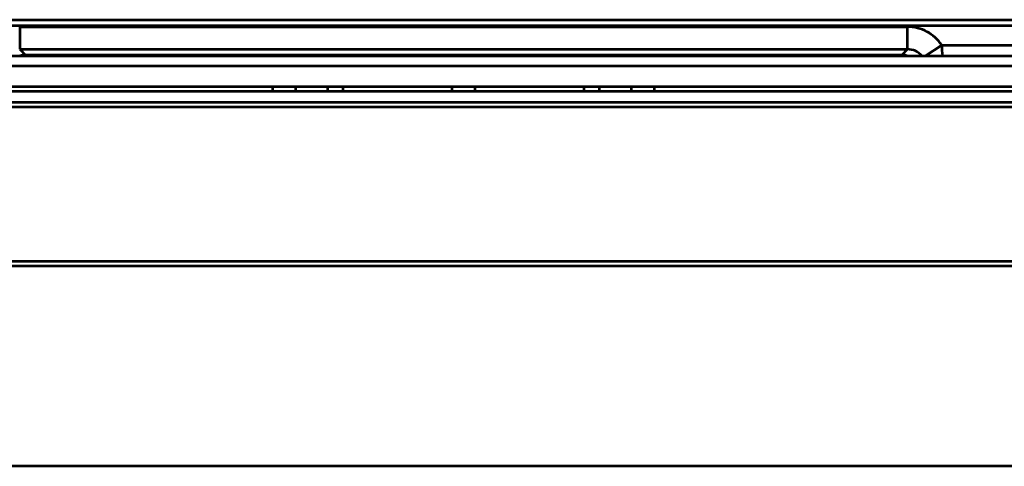
# Model space of a CAD drawing. Extents: x 6 to 894, y -70 to 370.
# Drawn here: x 191 to 312, y 243 to 298 of the extents above; entities that cross this region are included whole.
import ezdxf

# ---------------------------------------------------------------- set-up
doc = ezdxf.new("R2010")
doc.units = 0
doc.header["$MEASUREMENT"] = 0
doc.layers.get('0').update_dxf_attribs({"lineweight": 0})

msp = doc.modelspace()

# ---------------------------------------------------------------- linework, layer by layer
at = {"color": 7, "lineweight": 53}
for p, q in [((59.89, 297.73), (431.37, 297.73)), ((430.62, 296.98), (60.64, 296.98)), ((191.39, 296.86), (191.39, 294.12)), ((191.39, 296.86), (299.87, 296.86)), ((299.87, 294.12), (299.87, 296.86)), ((191.39, 294.12), (192.1, 293.41)), ((191.39, 294.12), (299.87, 294.12)), ((299.87, 294.12), (299.16, 293.41)), ((304.05, 294.61), (302.05, 293.31)), ((304.05, 294.61), (376.42, 294.61)), ((59.26, 293.31), (432, 293.31)), ((192.1, 293.41), (192.1, 293.31)), ((299.16, 293.41), (192.1, 293.41)), ((299.16, 293.31), (299.16, 293.41)), ((431.25, 292.06), (60.01, 292.06)), ((105.65, 289.59), (385.61, 289.59)), ((385.61, 288.96), (105.65, 288.96)), ((222.31, 288.96), (222.31, 289.59)), ((225.13, 288.96), (225.13, 289.59)), ((229.04, 288.96), (229.04, 289.59)), ((230.92, 288.96), (230.92, 289.59)), ((244.22, 288.96), (244.22, 289.59)), ((247.04, 288.96), (247.04, 289.59)), ((260.34, 288.96), (260.34, 289.59)), ((262.22, 288.96), (262.22, 289.59)), ((266.13, 288.96), (266.13, 289.59)), ((268.95, 288.96), (268.95, 289.59)), ((98.1, 287.67), (394.41, 287.67)), ((396.5, 287.05), (96.01, 287.05)), ((96.01, 268.27), (396.5, 268.27)), ((394.41, 267.64), (98.1, 267.64)), ((387.42, 243.23), (103.84, 243.23))]:
    msp.add_line(p, q, dxfattribs=at)
for points, knots in [([(304.05, 294.61), (303.82, 294.95), (303.55, 295.27), (303.25, 295.55), (302.95, 295.83), (302.61, 296.07), (302.25, 296.26), (301.88, 296.46), (301.5, 296.61), (301.1, 296.71), (300.7, 296.81), (300.28, 296.86), (299.87, 296.86)], [0, 0, 0, 0, 1, 1, 1, 2, 2, 2, 3, 3, 3, 4, 4, 4, 4]), ([(301.62, 293.31), (301.42, 293.57), (301.14, 293.78), (300.84, 293.92), (300.54, 294.06), (300.2, 294.12), (299.87, 294.12)], [0, 0, 0, 0, 1, 1, 1, 2, 2, 2, 2])]:
    msp.add_open_spline(points, degree=3, knots=knots, dxfattribs=at)
for points in [[(304.18, 293.31), (304.14, 293.74), (304.1, 294.17), (304.05, 294.61)], [(192.1, 293.41), (191.89, 293.41), (191.67, 293.37), (191.46, 293.31)], [(299.8, 293.31), (299.59, 293.37), (299.38, 293.41), (299.16, 293.41)]]:
    msp.add_open_spline(points, degree=3, dxfattribs=at)

doc.saveas('drawing.dxf')
